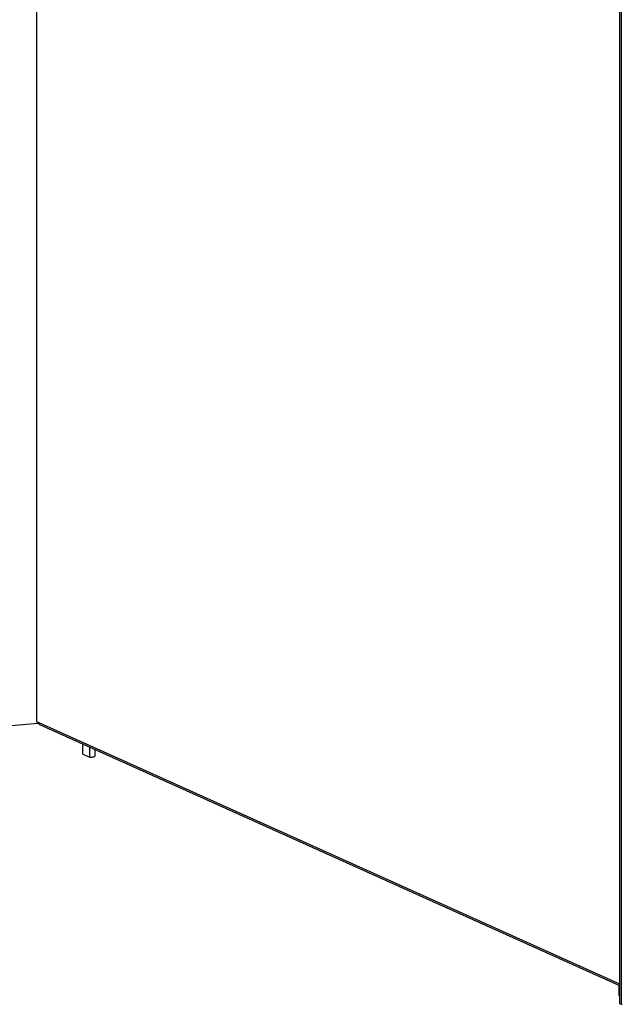
# Model space of a CAD drawing. Units: millimetres. Extents: x 0 to 841, y 0 to 594.
# Drawn here: x 803 to 820, y 363 to 392 of the extents above; entities that cross this region are included whole.
import ezdxf

# ---------------------------------------------------------------- set-up
doc = ezdxf.new("R2010")
doc.units = ezdxf.units.MM
doc.header["$LTSCALE"] = 46.255
doc.layers.get('0').update_dxf_attribs({"linetype": 'CONTINUOUS'})

msp = doc.modelspace()

# ---------------------------------------------------------------- linework, layer by layer
at = {"color": 7, "linetype": 'Continuous'}
for p, q in [((803.65814, 559.83337), (803.67563, 371.60251)), ((820.44798, 551.90238), (820.46548, 363.47566)), ((803.67563, 371.60251), (820.41628, 364.06471)), ((803.76687, 371.51287), (803.67563, 371.60251)), ((803.76687, 371.51287), (820.41629, 364.01615)), ((805.00631, 370.66219), (805.00629, 370.9548)), ((805.21109, 370.56999), (805.21106, 370.86259)), ((805.3587, 370.61611), (805.35868, 370.79612)), ((805.00631, 370.66219), (805.21109, 370.56999)), ((820.39881, 364.02402), (820.39884, 363.73141)), ((820.41632, 363.72354), (820.39884, 363.73141)), ((820.41634, 363.49779), (820.46548, 363.47566)), ((820.46548, 363.47566), (820.49597, 363.47843))]:
    msp.add_line(p, q, dxfattribs=at)
at = {"color": 3, "linetype": 'Continuous'}
for p, q in [((820.39883, 551.92451), (820.41634, 363.49779)), ((802.73033, 371.46125), (803.72723, 371.55182))]:
    msp.add_line(p, q, dxfattribs=at)
at = {"color": 7, "linetype": 'Continuous'}
msp.add_open_spline([(805.21109, 370.56999), (805.24714, 370.57326), (805.28897, 370.5797), (805.3587, 370.59981), (805.35855, 370.61612)], degree=3, knots=[0, 0, 0, 0, 0.68948589, 1, 1, 1, 1], dxfattribs=at)

doc.saveas('drawing.dxf')
